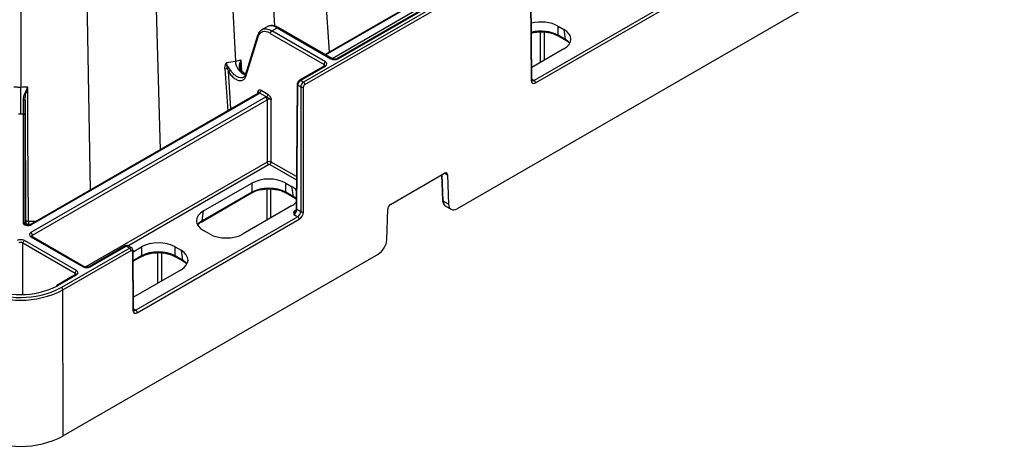
# Model space of a CAD drawing. Extents: x 404 to 8057, y -92 to 3086.
# Drawn here: x 7214 to 7460, y -92 to 15 of the extents above; entities that cross this region are included whole.
import ezdxf

# ---------------------------------------------------------------- set-up
doc = ezdxf.new("R2010")
doc.units = 0
doc.header["$LTSCALE"] = 12
doc.header["$MEASUREMENT"] = 0
doc.layers.add('DUENN-18', color=94, linetype='CONTINUOUS')
doc.layers.add('SICHTBAR', color=7, linetype='CONTINUOUS')

msp = doc.modelspace()

# ---------------------------------------------------------------- linework, layer by layer
at = {"layer": 'DUENN-18'}
for p, q in [((7266.74, 366.69), (7291.61, 6.5)), ((7238.79, 354.91), (7249.45, -17.84)), ((7251.11, 354.53), (7268.19, 4.26)), ((7224.98, 352.77), (7232, -27.91)), ((7214.68, 348.9), (7214.68, -2.27)), ((7257.23, 351.02), (7277.94, 13)), ((7341.05, 31.3), (7285.19, -0.96)), ((7342.14, -0.35), (7341.91, 30.69)), ((7391.96, 27.88), (7342.71, -0.55)), ((7330.71, 26.35), (7293.55, 4.9)), ((7293.8, 4.87), (7330.96, 26.32)), ((7314.14, 19.51), (7290.56, 5.89)), ((7290.71, 5.81), (7314.4, 19.48)), ((7316.04, 18.53), (7292.36, 4.86)), ((7276.14, 12.86), (7274.75, 12.06)), ((7277.25, 11.81), (7278.63, 12.61)), ((7278.63, 12.61), (7292.04, 4.87)), ((7292.29, 4.9), (7278.88, 12.63)), ((7348.66, 13.02), (7350.1, 12.18)), ((7348.66, 10.75), (7348.66, 13.02)), ((7273.71, 10.68), (7270.62, 0.69)), ((7270.78, 0.46), (7273.84, 10.33)), ((7276.9, 11.2), (7290.3, 3.46)), ((7290.65, 4.07), (7277.25, 11.81)), ((7344.24, 11.57), (7344.24, 3.92)), ((7345.3, 4.53), (7345.3, 11.53)), ((7350.48, 9.7), (7348.66, 10.75)), ((7348.76, 10.56), (7350.58, 9.5)), ((7350.1, 12.18), (7350.48, 9.7)), ((7351.04, 9.21), (7351.58, 8.71)), ((7350.1, 7.3), (7342.12, 2.69)), ((7266.98, 2.04), (7266.56, 2.63)), ((7269.83, 1.8), (7269.63, 4.6)), ((7290.4, 3.08), (7284.2, -0.5)), ((7284.45, -0.53), (7290.65, 3.05)), ((7290.3, 3.46), (7290.29, 3.02)), ((7265.6, 2.36), (7266.32, -8.1)), ((7266.17, 2.39), (7266.45, 1.73)), ((7267.1, -7.65), (7266.45, 1.73)), ((7269.71, 1.93), (7269.7, 1.93)), ((7283.59, -1.54), (7283.36, -32.58)), ((7283.5, -32.78), (7283.74, -1.75)), ((7283.74, -1.75), (7284.48, -2.18)), ((7285.19, -0.96), (7284.45, -0.53)), ((7284.48, -2.18), (7284.48, -33.35)), ((7342.71, -0.55), (7342.14, -0.23)), ((7273.84, -3.76), (7217.13, -36.5)), ((7275.73, -4.74), (7217.21, -38.52)), ((7217.38, -36.52), (7274.09, -3.79)), ((7273.73, -3.38), (7273.73, -3.82)), ((7274.25, -3.67), (7275.93, -4.64)), ((7276.29, -4.03), (7274.6, -3.06)), ((7215.74, -5.56), (7215.89, -35.3)), ((7217.56, -39.14), (7276.09, -5.35)), ((7276.09, -5.35), (7276.09, -20.93)), ((7277.15, -20.93), (7277.15, -5.35)), ((7214.11, -8.89), (7214.68, -8.89)), ((7214.68, -8.89), (7215.24, -8.89)), ((7215.24, -8.89), (7215.24, -36.01)), ((7215.74, -36.42), (7215.74, -9.3)), ((7276.09, -20.93), (7230.72, -47.13)), ((7241.36, -41.8), (7276.44, -21.54)), ((7276.8, -21.54), (7283.41, -25.36)), ((7283.42, -24.55), (7277.15, -20.93)), ((7319.63, -24.12), (7319.87, -30.44)), ((7320.01, -30.64), (7319.77, -24.04)), ((7320.4, -23.68), (7321.09, -24.07)), ((7260.27, -33.13), (7272.32, -26.17)), ((7272.32, -26.17), (7272.32, -28.44)), ((7280.78, -26.17), (7282.22, -27)), ((7280.78, -28.44), (7280.78, -26.17)), ((7282.22, -27), (7282.6, -29.49)), ((7259.79, -35.81), (7272.22, -28.63)), ((7272.32, -28.44), (7259.89, -35.61)), ((7272.24, -28.62), (7272.22, -28.63)), ((7276.01, -27.64), (7276.01, -35.47)), ((7277.07, -34.86), (7277.07, -27.64)), ((7282.6, -29.49), (7280.78, -28.44)), ((7280.88, -28.63), (7282.7, -29.68)), ((7282.22, -31.88), (7270.17, -38.84)), ((7283.16, -29.98), (7283.35, -30.15)), ((7321.36, -31.42), (7320.01, -30.64)), ((7320.64, -31.92), (7321.99, -32.7)), ((7259.89, -35.61), (7260.27, -33.13)), ((7282.79, -34), (7283.78, -34.57)), ((7283.3, -32.9), (7283.09, -33.02)), ((7284.48, -33.35), (7283.5, -32.78)), ((7215.83, -35.8), (7215.83, -36.47)), ((7218.39, -35.77), (7216.58, -35.77)), ((7216.58, -36.64), (7216.58, -36.41)), ((7216.58, -36.41), (7217.28, -36.41)), ((7283.78, -34.57), (7243.36, -57.91)), ((7217.57, -39.58), (7217.56, -39.14)), ((7261.72, -38.84), (7260.27, -38.01)), ((7215.21, -41.11), (7228.23, -48.63)), ((7215.21, -53.93), (7215.21, -41.11)), ((7228.59, -48.02), (7215.56, -40.5)), ((7217.21, -39.54), (7230.23, -47.06)), ((7230.48, -47.04), (7217.46, -39.52)), ((7241.83, -42.39), (7224.79, -52.22)), ((7240.71, -41.86), (7231.75, -47.04)), ((7232, -47.06), (7240.96, -41.89)), ((7240.96, -41.89), (7241.83, -42.39)), ((7242.33, -42.34), (7241.46, -41.84)), ((7242.79, -57.7), (7242.68, -43)), ((7242.69, -43.28), (7244.75, -42.09)), ((7244.75, -42.09), (7244.75, -44.36)), ((7248.79, -43.53), (7248.79, -51.18)), ((7249.86, -50.57), (7249.86, -43.58)), ((7253.2, -42.09), (7254.64, -42.92)), ((7253.2, -44.36), (7253.2, -42.09)), ((7254.64, -42.92), (7255.02, -45.41)), ((7244.75, -44.36), (7242.7, -45.54)), ((7242.7, -45.67), (7244.64, -44.55)), ((7244.67, -44.54), (7244.64, -44.55)), ((7255.02, -45.41), (7253.2, -44.36)), ((7253.3, -44.55), (7255.12, -45.6)), ((7255.58, -45.9), (7256.12, -46.4)), ((7228.34, -49.01), (7223.68, -51.7)), ((7223.93, -51.72), (7228.59, -49.04)), ((7228.23, -48.63), (7228.23, -49.07)), ((7254.64, -47.8), (7242.77, -54.66)), ((7223.68, -51.7), (7223.46, -51.82)), ((7223.68, -51.86), (7223.93, -51.72)), ((7224.79, -52.22), (7224.59, -52.34)), ((7225.28, -89.25), (7225.15, -52.83)), ((7243.36, -57.91), (7242.79, -57.58))]:
    msp.add_line(p, q, dxfattribs=at)
at = {"layer": 'DUENN-18', "flags": 128}
for points in [[(7216.58, -35.76), (7216.57, -34.9), (7216.47, -14.22), (7216.43, -6.2), (7216.42, -4.91), (7216.41, -2.24)], [(7217.46, -39.52), (7217.46, -39.52), (7217.45, -39.52)]]:
    msp.add_lwpolyline(points, dxfattribs=at)
at = {"layer": 'DUENN-18'}
for centre, radius, start, end in [((7278.78, 12.41), 0.246, 65.0003, 126.3129), ((7274.05, 10.61), 0.346, 167.0548, 232.0002), ((7277.66, 11.16), 0.769, 122.6179, 177.2378), ((7348.89, 10.75), 0.233, 179.6523, 235.8989), ((7350.71, 9.7), 0.234, 179.751, 234.6094), ((7292.18, 4.67), 0.246, 65.0185, 126.3142), ((7293.66, 4.67), 0.253, 54.4679, 113.511), ((7272.16, 4.51), 3.98, 183.6336, 247.8992), ((7291.07, 3.43), 0.769, 122.6179, 177.2378), ((7290.5, 2.85), 0.246, 53.6912, 115.0001), ((7226.37, 73.15), 81.89, 299.3003, 299.7311), ((7269.66, 1.64), 0.298, 82.4915, 132.1505), ((7283.84, -1.52), 0.25, 185.0175, 245.8004), ((7284.3, -0.73), 0.248, 53.9616, 114.7178), ((7284.83, -1.49), 0.774, 242.8332, 297.1648), ((7284.77, -1.6), 0.769, 2.7622, 57.3821), ((7341.9, -0.33), 0.241, 292.9907, 356.2204), ((7342.29, -1.2), 0.769, 2.7605, 57.3837), ((7273.94, -3.99), 0.247, 53.757, 114.9343), ((7273.83, -3.02), 0.769, 302.618, 357.2377), ((7275.32, -5.39), 0.769, 2.7617, 57.3823), ((7275.52, -4), 0.769, 302.618, 357.2377), ((7215.37, -6.44), 0.959, 67.2412, 97.3327), ((7215.29, -9.35), 0.462, 6.6314, 95.1502), ((7276.86, -20.9), 0.769, 182.7603, 237.3839), ((7276.38, -20.9), 0.769, 302.6182, 357.2375), ((7272.08, -28.44), 0.243, 312.3952, 359.6717), ((7281.01, -28.44), 0.233, 179.6413, 235.9099), ((7282.83, -29.49), 0.234, 179.7389, 234.6215), ((7320.12, -30.41), 0.254, 186.8642, 245.3098), ((7283.25, -32.76), 0.305, 237.4541, 271.0908), ((7283.6, -32.56), 0.246, 184.4844, 246.2999), ((7284.83, -32.66), 0.774, 242.8392, 297.1628), ((7215.29, -36.47), 0.462, 6.6317, 95.1499), ((7216.51, -35.72), 0.693, 186.6354, 275.1464), ((7234.13, -36.19), 17.56, 178.6495, 180.745), ((7217.23, -36.73), 0.253, 54.4679, 113.5137), ((7259.66, -35.61), 0.234, 305.2365, 0.245), ((7283.36, -35.22), 0.769, 2.7605, 57.3837), ((7216.79, -39.17), 0.769, 2.7617, 57.3823), ((7215.98, -41.14), 0.769, 122.6165, 177.2376), ((7217.36, -39.75), 0.254, 67.405, 125.4481), ((7240.82, -42.09), 0.247, 53.7537, 114.9376), ((7241.41, -43.04), 0.769, 2.7626, 57.3814), ((7242.44, -42.98), 0.239, 292.729, 356.5017), ((7244.5, -44.36), 0.243, 312.3952, 359.6717), ((7253.43, -44.36), 0.233, 179.6413, 235.9099), ((7255.26, -45.41), 0.234, 179.7508, 234.5967), ((7229, -48.66), 0.769, 122.6165, 177.2376), ((7228.44, -49.23), 0.247, 53.7537, 114.9376), ((7230.38, -47.26), 0.246, 64.9434, 126.3773), ((7231.85, -47.27), 0.253, 54.4647, 113.5169), ((7214.67, -32.73), 21.98, 243.6051, 296.8247), ((7214.68, -33.84), 20.15, 243.2911, 296.537), ((7223.78, -51.92), 0.248, 53.9738, 114.7753), ((7224.38, -52.87), 0.769, 2.7626, 57.3814), ((7242.55, -57.68), 0.241, 292.995, 356.2207), ((7242.95, -58.55), 0.769, 2.7605, 57.3837)]:
    msp.add_arc(centre, radius, start, end, dxfattribs=at)
for centre, major_axis, ratio, start_param, end_param in [((7277.24, 7.72), (-2.49, 4.34), 0.579644, 5.499848, 6.223812), ((7278.65, 8.53), (-2.51, 4.32), 0.57511, 6.23116, 6.281237), ((7278.65, 8.53), (-2.51, 4.32), 0.57511, 5.49592, 6.23116), ((7344.43, 10.54), (6, 0), 0.58169, 0.789196, 1.981362), ((7276.88, 7.52), (-2.24, 3.91), 0.579895, 5.50007, 6.779409), ((7277.24, 7.72), (-2.49, 4.34), 0.579644, 6.223812, 6.285165), ((7344.43, 8.31), (6, 0), 0.574065, 0.789196, 1.978242), ((7345.81, 9.74), (6.05, 0), 0.572919, 5.501585, 7.064785), ((7346.18, 7.29), (6.05, -0.07), 0.572142, 0.463474, 0.788645), ((7289.77, 3.16), (0.75, 0.004), 0.577252, 6.278091, 7.065666), ((7289.77, 3.56), (1.25, 0), 0.577277, 5.497797, 7.068574), ((7292.92, 5.38), (1.25, 0), 0.577299, 3.927, 5.497778), ((7284.44, -1.34), (0.502, 0.865), 0.576121, 0.786403, 2.352836), ((7285.19, -1.77), (0.498, 0.867), 0.57864, 0.784221, 2.350654), ((7342.7, 0.27), (0.495, 0.869), 0.581147, 3.143901, 3.923593), ((7273.2, -3.69), (0.75, 0.004), 0.577252, 6.277139, 7.065666), ((7273.2, -3.28), (1.25, 0), 0.577277, 5.497797, 5.702699), ((7276.62, -5.25), (1.25, 0), 0.577299, 2.151282, 2.356185), ((7276.62, -5.66), (0.75, 0), 0.580672, 0.785408, 2.356185), ((7276.62, -21.24), (0.75, 0), 0.573925, 0.785408, 2.356185), ((7276.62, -21.65), (0.25, 0), 0.577299, 0.785408, 2.356185), ((7276.55, -28.65), (6, 0), 0.58169, 0.789196, 2.352396), ((7277.93, -29.44), (6.05, 0), 0.572919, 0.443646, 0.7816), ((7276.55, -30.88), (6, 0), 0.574065, 0.789196, 2.352396), ((7277.93, -29.44), (6.05, 0), 0.572919, 5.501585, 5.83088), ((7278.3, -31.89), (6.05, -0.07), 0.572142, 0.55845, 0.788645), ((7322.13, -29.32), (1.49, 2.6), 0.579477, 2.392724, 3.139761), ((7264.56, -35.57), (6.05, 0), 0.572919, 2.359993, 3.923193), ((7282.8, -33.19), (0.505, 0.863), 0.573591, 3.93014, 5.496573), ((7283.77, -33.75), (0.495, 0.869), 0.581147, 3.923593, 5.490026), ((7216.49, -36.01), (1.25, 0), 0.577314, 3.14157, 5.497718), ((7215.84, -39.28), (-0.02, 4.25), 0.002519, 6.261941, 6.898579), ((7215.84, -39.28), (-0.02, 4.25), 0.002519, 5.481572, 6.261941), ((7264.19, -38.02), (6.05, 0.07), 0.572142, 2.352948, 2.678118), ((7218.09, -39.03), (1.25, 0), 0.577277, 2.356204, 3.926981), ((7218.09, -39.44), (0.75, -0.004), 0.577252, 2.359112, 3.151652), ((7265.94, -36.37), (6, 0), 0.58169, 3.930789, 5.493989), ((7214.68, -41.01), (1.25, 0), 0.577299, 0.785408, 2.356185), ((7214.68, -41.41), (0.75, 0), 0.580672, 0.785408, 2.356185), ((7248.97, -44.57), (6, 0), 0.58169, 0.789196, 2.352396), ((7240.96, -42.71), (0.502, 0.865), 0.576121, 0.001086, 0.786403), ((7241.83, -43.21), (0.498, 0.867), 0.57864, 6.278036, 7.067406), ((7248.97, -46.8), (6, 0), 0.574065, 0.789196, 2.352396), ((7250.35, -45.36), (6.05, 0), 0.572919, 5.501585, 7.064785), ((7250.72, -47.81), (6.05, -0.07), 0.572142, 0.463474, 0.788645), ((7227.7, -48.93), (0.75, 0.004), 0.577252, 6.278091, 7.065666), ((7227.7, -48.53), (1.25, 0), 0.577277, 5.497797, 7.068574), ((7231.12, -46.55), (1.25, 0), 0.577299, 3.927, 5.497778), ((7243.35, -57.09), (0.495, 0.869), 0.581147, 3.143901, 3.923593)]:
    msp.add_ellipse(centre, major_axis=major_axis, ratio=ratio, start_param=start_param, end_param=end_param, dxfattribs=at)
for points, knots in [([(7278.88, 12.63), (7278.72, 12.72), (7278.24, 12.98), (7277.48, 13.16), (7276.76, 13.15), (7276.42, 12.96), (7276.31, 12.9)], [0, 0, 0, 0, 0.1845189, 0.5361364, 0.8453013, 1, 1, 1, 1]), ([(7274.95, 12.11), (7274.8, 12.05), (7274.41, 11.89), (7273.98, 11.37), (7273.8, 10.89), (7273.71, 10.68)], [0, 0, 0, 0, 0.253179, 0.670523, 1, 1, 1, 1]), ([(7342.05, 11.29), (7342.38, 11.37), (7343.02, 11.53), (7343.71, 11.55), (7344.04, 11.56)], [0, 0, 0, 0, 0.517271, 1, 1, 1, 1]), ([(7344.04, 11.56), (7344.16, 11.57), (7344.74, 11.62), (7345.79, 11.52), (7347.09, 11.27), (7348.08, 10.92), (7348.58, 10.65), (7348.76, 10.56)], [0, 0, 0, 0, 0.072903, 0.335391, 0.597701, 0.859429, 1, 1, 1, 1]), ([(7350.58, 9.5), (7350.75, 9.41), (7350.92, 9.32), (7351.04, 9.21), (7351.04, 9.21)], [0, 0, 0, 0, 0.995353, 1, 1, 1, 1]), ([(7265.6, 2.36), (7265.59, 2.49), (7265.59, 2.63), (7265.62, 2.89), (7265.65, 3.03), (7265.74, 3.43), (7265.84, 3.7), (7265.95, 3.96)], [0, 0, 0, 0, 0.25, 0.25, 0.5, 0.5, 1, 1, 1, 1]), ([(7265.95, 3.96), (7265.95, 3.96), (7265.95, 3.93), (7265.94, 3.8), (7265.94, 3.28), (7266.06, 2.79), (7266.17, 2.39)], [0, 0, 0, 0, 0.007191, 0.057007, 0.252759, 1, 1, 1, 1]), ([(7266.56, 2.63), (7266.4, 2.84), (7266.28, 3.07), (7266.08, 3.52), (7266, 3.75), (7265.95, 3.96)], [0, 0, 0, 0, 0.5, 0.5, 1, 1, 1, 1]), ([(7266.56, 2.63), (7266.5, 2.59), (7266.43, 2.54), (7266.3, 2.45), (7266.23, 2.42), (7266.17, 2.39)], [0, 0, 0, 0, 0.5, 0.5, 1, 1, 1, 1]), ([(7269.61, 4.59), (7269.61, 4.59), (7269.61, 4.58), (7269.6, 4.56), (7269.5, 4.33), (7269.26, 3.81), (7269.09, 3.04), (7269.16, 2.37), (7269.33, 2.02), (7269.44, 1.88), (7269.46, 1.86)], [0, 0, 0, 0, 0.005709, 0.006644, 0.020752, 0.266279, 0.590489, 0.815555, 0.962847, 1, 1, 1, 1]), ([(7269.42, 2.81), (7269.41, 2.84), (7269.36, 3.18), (7269.44, 3.75), (7269.55, 4.28), (7269.6, 4.52), (7269.62, 4.57), (7269.62, 4.59), (7269.62, 4.59)], [0, 0, 0, 0, 0.050671, 0.568382, 0.919843, 0.963926, 0.987737, 1, 1, 1, 1]), ([(7269.71, 1.93), (7269.65, 2.02), (7269.5, 2.24), (7269.41, 2.54), (7269.42, 2.73), (7269.42, 2.76)], [0, 0, 0, 0, 0.3819585, 0.9090557, 1, 1, 1, 1]), ([(7290.51, 3.16), (7290.52, 3.17), (7290.52, 3.18), (7290.48, 3.12), (7290.42, 3.09), (7290.4, 3.08)], [0, 0, 0, 0, 0.302192, 0.791671, 1, 1, 1, 1]), ([(7293.55, 4.9), (7293.5, 4.87), (7293.4, 4.82), (7293.15, 4.76), (7292.86, 4.75), (7292.58, 4.78), (7292.38, 4.85), (7292.31, 4.89), (7292.29, 4.9)], [0, 0, 0, 0, 0.160393, 0.340352, 0.534173, 0.734328, 0.930338, 1, 1, 1, 1]), ([(7266.45, 1.73), (7266.65, 1.41), (7267.08, 0.74), (7267.91, -0.04), (7268.8, -0.53), (7269.63, -0.65), (7270.31, -0.38), (7270.65, 0.08), (7270.76, 0.4), (7270.78, 0.46)], [0, 0, 0, 0, 0.149384, 0.313324, 0.476837, 0.639652, 0.80185, 0.963774, 1, 1, 1, 1]), ([(7270.19, 0.23), (7270.07, 0.17), (7269.76, 0.01), (7269.09, 0.13), (7268.31, 0.54), (7267.56, 1.2), (7267.17, 1.77), (7266.98, 2.04)], [0, 0, 0, 0, 0.145701, 0.362772, 0.580942, 0.799999, 1, 1, 1, 1]), ([(7269.46, 1.86), (7269.65, 1.68), (7270.04, 1.3), (7270.49, 1), (7270.7, 0.97), (7270.71, 0.97)], [0, 0, 0, 0, 0.460504, 0.990377, 1, 1, 1, 1]), ([(7270.12, 1.54), (7270.04, 1.6), (7269.89, 1.7), (7269.77, 1.87), (7269.72, 1.94)], [0, 0, 0, 0, 0.580589, 1, 1, 1, 1]), ([(7270.75, 1.1), (7270.67, 1.14), (7270.47, 1.21), (7270.25, 1.42), (7270.12, 1.54)], [0, 0, 0, 0, 0.413043, 1, 1, 1, 1]), ([(7270.66, 0.82), (7270.65, 0.8), (7270.58, 0.56), (7270.45, 0.35), (7270.27, 0.26), (7270.19, 0.22)], [0, 0, 0, 0, 0.064005, 0.621894, 1, 1, 1, 1]), ([(7270.78, 0.46), (7270.75, 0.5), (7270.67, 0.59), (7270.63, 0.72), (7270.66, 0.79), (7270.67, 0.81)], [0, 0, 0, 0, 0.399873, 0.799777, 1, 1, 1, 1]), ([(7214.68, -2.27), (7214.68, -2.27), (7214.39, -2.3), (7213.81, -2.26), (7213.23, -2.24), (7212.94, -2.24)], [0, 0, 0, 0, 0.000043, 0.498704, 1, 1, 1, 1]), ([(7216.41, -2.24), (7216.12, -2.25), (7215.55, -2.28), (7214.96, -2.25), (7214.68, -2.27), (7214.68, -2.27)], [0, 0, 0, 0, 0.5012813, 0.9999571, 1, 1, 1, 1]), ([(7214.68, -8.89), (7214.68, -8.87), (7214.68, -8.74), (7214.68, -8.23), (7214.68, -7.16), (7214.68, -5.54), (7214.68, -3.81), (7214.68, -2.78), (7214.68, -2.27)], [0, 0, 0, 0, 0.014838, 0.093046, 0.319795, 0.546535, 0.773267, 1, 1, 1, 1]), ([(7216.41, -2.24), (7216.41, -2.24), (7216.27, -2.48), (7215.88, -3.19), (7215.37, -4.28), (7215.28, -5.16), (7215.24, -5.49)], [0, 0, 0, 0, 0.003953, 0.261902, 0.721921, 1, 1, 1, 1]), ([(7215.74, -5.56), (7215.76, -5.24), (7215.81, -4.36), (7216.11, -3.26), (7216.33, -2.51), (7216.41, -2.24), (7216.41, -2.24)], [0, 0, 0, 0, 0.272631, 0.7355927, 0.9958566, 1, 1, 1, 1]), ([(7284.2, -0.5), (7284.11, -0.56), (7283.93, -0.69), (7283.72, -1), (7283.61, -1.3), (7283.59, -1.48), (7283.59, -1.54)], [0, 0, 0, 0, 0.250112, 0.544361, 0.851464, 1, 1, 1, 1]), ([(7342.21, -0.6), (7342.21, -0.6), (7342.2, -0.6), (7342.18, -0.59), (7342.15, -0.45), (7342.14, -0.37), (7342.14, -0.35)], [0, 0, 0, 0, 0.0808396, 0.5621753, 0.9128213, 1, 1, 1, 1]), ([(7274.6, -3.06), (7274.5, -3), (7274.4, -2.97), (7274.22, -2.95), (7274.14, -2.97), (7273.99, -3.04), (7273.93, -3.09), (7273.82, -3.22), (7273.78, -3.3), (7273.73, -3.38)], [0, 0, 0, 0, 0.25, 0.25, 0.5, 0.5, 0.75, 0.75, 1, 1, 1, 1]), ([(7274.25, -3.67), (7274.18, -3.61), (7274.13, -3.59), (7274.06, -3.55), (7274.04, -3.54), (7274, -3.49), (7273.97, -3.47), (7273.9, -3.43), (7273.87, -3.42), (7273.81, -3.39), (7273.77, -3.38), (7273.73, -3.38)], [0, 0, 0, 0, 0.25, 0.25, 0.5, 0.5, 0.75, 0.75, 0.875, 0.875, 1, 1, 1, 1]), ([(7273.95, -3.68), (7273.95, -3.67), (7273.96, -3.66), (7273.92, -3.71), (7273.86, -3.75), (7273.84, -3.76)], [0, 0, 0, 0, 0.290602, 0.781772, 1, 1, 1, 1]), ([(7275.93, -4.64), (7276.03, -4.68), (7276.14, -4.75), (7276.34, -4.87), (7276.45, -4.92), (7276.66, -5.03), (7276.77, -5.08), (7276.92, -5.17), (7276.97, -5.2), (7277.06, -5.27), (7277.11, -5.31), (7277.15, -5.35)], [0, 0, 0, 0, 0.25, 0.25, 0.5, 0.5, 0.75, 0.75, 0.875, 0.875, 1, 1, 1, 1]), ([(7276.29, -4.03), (7276.39, -4.09), (7276.48, -4.17), (7276.67, -4.36), (7276.75, -4.48), (7276.89, -4.71), (7276.95, -4.84), (7277.06, -5.09), (7277.11, -5.22), (7277.15, -5.35)], [0, 0, 0, 0, 0.25, 0.25, 0.5, 0.5, 0.75, 0.75, 1, 1, 1, 1]), ([(7215.24, -5.49), (7215.24, -5.73), (7215.24, -6.51), (7215.25, -7.78), (7215.24, -8.52), (7215.24, -8.89)], [0, 0, 0, 0, 0.175434, 0.58771, 1, 1, 1, 1]), ([(7215.74, -9.3), (7215.74, -9.08), (7215.74, -8.83), (7215.74, -8.42), (7215.74, -8.28), (7215.74, -7.98), (7215.74, -7.82), (7215.74, -7.34), (7215.74, -7.01), (7215.74, -6.3), (7215.74, -5.93), (7215.74, -5.56)], [0, 0, 0, 0, 0.25, 0.25, 0.375, 0.375, 0.5, 0.5, 0.75, 0.75, 1, 1, 1, 1]), ([(7272.22, -28.63), (7272.39, -28.54), (7272.88, -28.27), (7273.86, -27.93), (7275.04, -27.67), (7275.82, -27.64), (7276.16, -27.63)], [0, 0, 0, 0, 0.160068, 0.468006, 0.776758, 1, 1, 1, 1]), ([(7276.16, -27.63), (7276.28, -27.62), (7276.86, -27.57), (7277.91, -27.67), (7279.21, -27.92), (7280.2, -28.27), (7280.7, -28.54), (7280.88, -28.63)], [0, 0, 0, 0, 0.072907, 0.335394, 0.597701, 0.859429, 1, 1, 1, 1]), ([(7282.7, -29.68), (7282.87, -29.78), (7283.04, -29.87), (7283.16, -29.98), (7283.16, -29.98)], [0, 0, 0, 0, 0.995353, 1, 1, 1, 1]), ([(7319.87, -30.44), (7319.88, -30.59), (7319.92, -30.98), (7320.16, -31.51), (7320.48, -31.89), (7320.71, -31.95), (7320.74, -31.96)], [0, 0, 0, 0, 0.22458, 0.594262, 0.943942, 1, 1, 1, 1]), ([(7283.09, -33.02), (7283, -33.08), (7282.83, -33.21), (7282.69, -33.49), (7282.72, -33.76), (7282.77, -33.95), (7282.79, -34), (7282.79, -34)], [0, 0, 0, 0, 0.2274907, 0.4539434, 0.8353179, 0.9964772, 1, 1, 1, 1]), ([(7282.79, -34), (7282.79, -34), (7282.84, -33.94), (7283, -33.73), (7283.11, -33.4), (7283.21, -33.19), (7283.22, -33.16)], [0, 0, 0, 0, 0.005803, 0.313709, 0.916366, 1, 1, 1, 1]), ([(7283.36, -32.58), (7283.35, -32.65), (7283.34, -32.8), (7283.29, -33.02), (7283.22, -33.14), (7283.21, -33.16)], [0, 0, 0, 0, 0.396101, 0.90525, 1, 1, 1, 1]), ([(7217.13, -36.5), (7217.08, -36.53), (7216.97, -36.58), (7216.73, -36.64), (7216.44, -36.65), (7216.15, -36.62), (7215.92, -36.54), (7215.78, -36.45), (7215.74, -36.4), (7215.74, -36.4), (7215.74, -36.41)], [0, 0, 0, 0, 0.120087, 0.254838, 0.399963, 0.549799, 0.696552, 0.817498, 0.945858, 1, 1, 1, 1]), ([(7216.58, -35.76), (7216.52, -35.76), (7216.38, -35.76), (7216.18, -35.67), (7216.03, -35.54), (7215.93, -35.41), (7215.87, -35.29), (7215.85, -35.19), (7215.84, -35.14), (7215.84, -35.13)], [0, 0, 0, 0, 0.172544, 0.391951, 0.571464, 0.723278, 0.849178, 0.946794, 1, 1, 1, 1]), ([(7258.87, -36.52), (7259.05, -36.35), (7259.3, -36.1), (7259.67, -35.88), (7259.79, -35.81)], [0, 0, 0, 0, 0.673783, 1, 1, 1, 1]), ([(7217.46, -39.52), (7217.42, -39.5), (7217.35, -39.45), (7217.34, -39.41), (7217.34, -39.42), (7217.34, -39.42)], [0, 0, 0, 0, 0.475573, 0.988117, 1, 1, 1, 1]), ([(7241.46, -41.85), (7241.44, -41.83), (7241.35, -41.77), (7241.14, -41.74), (7240.91, -41.77), (7240.78, -41.83), (7240.71, -41.86)], [0, 0, 0, 0, 0.110409, 0.435526, 0.744818, 1, 1, 1, 1]), ([(7242.68, -43), (7242.67, -42.88), (7242.65, -42.68), (7242.5, -42.45), (7242.37, -42.38), (7242.33, -42.35)], [0, 0, 0, 0, 0.443834, 0.787262, 1, 1, 1, 1]), ([(7244.64, -44.55), (7244.81, -44.46), (7245.31, -44.19), (7246.29, -43.85), (7247.46, -43.59), (7248.25, -43.56), (7248.58, -43.55)], [0, 0, 0, 0, 0.1600626, 0.4680088, 0.7767623, 1, 1, 1, 1]), ([(7248.58, -43.55), (7248.7, -43.54), (7249.28, -43.49), (7250.34, -43.59), (7251.63, -43.84), (7252.62, -44.19), (7253.13, -44.46), (7253.3, -44.55)], [0, 0, 0, 0, 0.072907, 0.335395, 0.597702, 0.859429, 1, 1, 1, 1]), ([(7255.12, -45.6), (7255.29, -45.7), (7255.46, -45.79), (7255.58, -45.9), (7255.58, -45.9)], [0, 0, 0, 0, 0.995363, 1, 1, 1, 1]), ([(7228.45, -48.92), (7228.45, -48.92), (7228.46, -48.91), (7228.41, -48.96), (7228.35, -49), (7228.34, -49.01)], [0, 0, 0, 0, 0.302074, 0.791563, 1, 1, 1, 1]), ([(7231.75, -47.04), (7231.7, -47.06), (7231.59, -47.12), (7231.35, -47.18), (7231.06, -47.19), (7230.77, -47.16), (7230.58, -47.09), (7230.5, -47.05), (7230.48, -47.04)], [0, 0, 0, 0, 0.160391, 0.340368, 0.5342, 0.734325, 0.930337, 1, 1, 1, 1]), ([(7242.86, -57.95), (7242.86, -57.95), (7242.85, -57.95), (7242.84, -57.94), (7242.8, -57.81), (7242.79, -57.72), (7242.79, -57.7)], [0, 0, 0, 0, 0.08084, 0.56216, 0.912821, 1, 1, 1, 1])]:
    msp.add_open_spline(points, degree=3, knots=knots, dxfattribs=at)
for points in [[(7265.95, 3.96), (7266.74, 4.01), (7267.48, 4.11), (7268.19, 4.26)], [(7268.19, 4.26), (7268.42, 4.3), (7268.64, 4.34), (7268.86, 4.4)], [(7268.86, 4.4), (7269.12, 4.46), (7269.38, 4.52), (7269.63, 4.6)], [(7265.6, 2.36), (7265.78, 2.41), (7265.99, 2.42), (7266.17, 2.39)]]:
    msp.add_open_spline(points, degree=3, dxfattribs=at)
at = {"layer": 'SICHTBAR'}
for p, q in [((7530.13, 86.73), (7323.49, -32.56)), ((7285.54, -1.57), (7341.41, 30.69)), ((7341.76, 30.48), (7342, -0.55)), ((7343.06, -1.16), (7392.32, 27.27)), ((7285.19, -33.35), (7285.19, -2.18)), ((7306.89, -31.48), (7320.38, -23.69)), ((7321.09, -24.07), (7321.36, -31.42)), ((7305.96, -40.31), (7306.18, -32.67)), ((7243.71, -58.52), (7284.13, -35.18)), ((7225.15, -52.83), (7242.18, -43)), ((7303.85, -43.89), (7225.28, -89.25)), ((7242.54, -43.2), (7242.65, -57.91))]:
    msp.add_line(p, q, dxfattribs=at)
for centre, radius, start, end in [((7214.68, -32.81), 22.59, 242.3912, 297.6089), ((7214.68, -68.97), 22.89, 242.391, 297.609)]:
    msp.add_arc(centre, radius, start, end, dxfattribs=at)
for centre, major_axis, start_param, end_param in [((7285.54, -1.98), (0.248, 0.434), 0.783116, 2.349549), ((7343.06, 0.06), (0.75, 1.3), 2.358275, 3.924708), ((7320.38, -24.51), (0.497, 0.868), 5.533947, 7.066301), ((7306.89, -32.3), (0.497, 0.868), 0.783116, 2.315469), ((7323.48, -30.1), (1.49, 2.6), 2.392355, 3.924708), ((7284.13, -33.96), (0.75, 1.3), 3.924708, 5.491141), ((7303.84, -41.44), (1.49, 2.6), 3.924708, 5.457062), ((7242.18, -43.41), (0.248, 0.434), 5.499868, 7.066301), ((7243.71, -57.29), (0.75, 1.3), 2.358275, 3.924708)]:
    msp.add_ellipse(centre, major_axis=major_axis, ratio=0.579895, start_param=start_param, end_param=end_param, dxfattribs=at)

doc.saveas('drawing.dxf')
